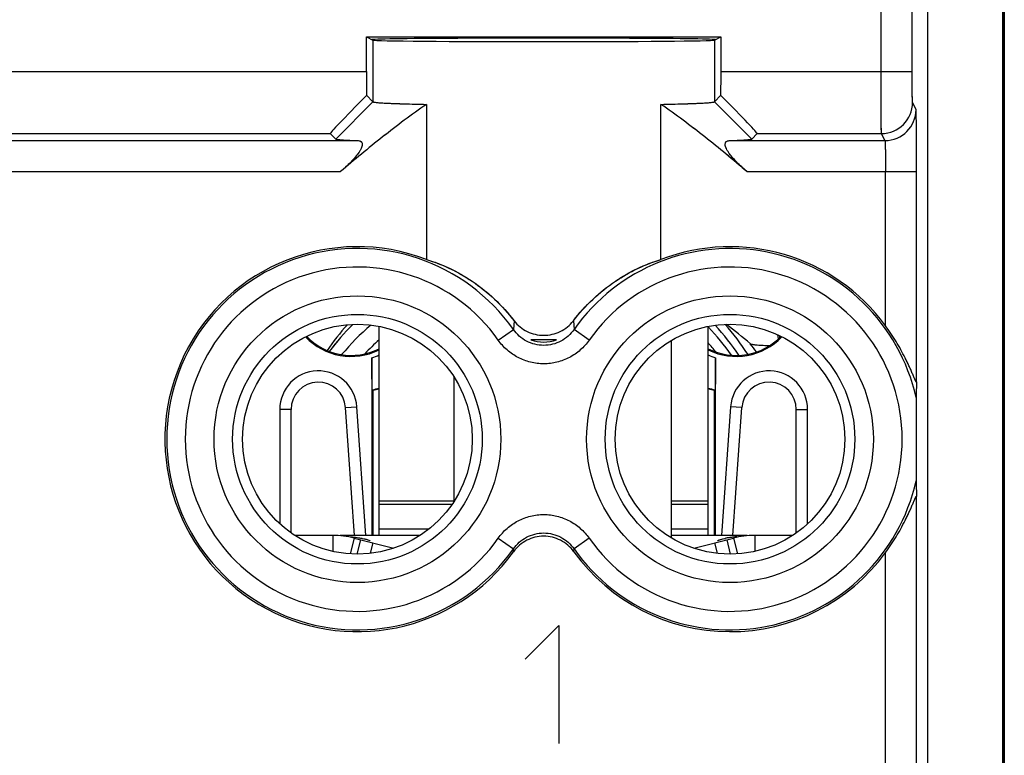
# Model space of a CAD drawing. Units: millimetres. Extents: x -22.4 to 22.4, y -24.5 to 24.5.
# Drawn here: x 6.6 to 22.4, y -17.2 to -5.3 of the extents above; entities that cross this region are included whole.
import ezdxf

# ---------------------------------------------------------------- set-up
doc = ezdxf.new("R2010")
doc.units = ezdxf.units.MM
doc.header["$LTSCALE"] = 16.335
doc.layers.get('0').update_dxf_attribs({"linetype": 'CONTINUOUS'})
for name, color, linetype in [('ASSI', 7, 'CONTINUOUS'), ('CURVE', 7, 'CONTINUOUS'), ('DRAFT', 7, 'CONTINUOUS'), ('RACCORDO', 7, 'CONTINUOUS'), ('SMUSSO', 7, 'CONTINUOUS')]:
    doc.layers.add(name, color=color, linetype=linetype)

msp = doc.modelspace()

# ---------------------------------------------------------------- linework, layer by layer
at = {"color": 7, "linetype": 'CONTINUOUS'}
for p, q in [((12.35, -13.65), (12.35, -10.283)), ((17.65, -13.65), (17.65, -10.283)), ((17.05, -10.513), (17.05, -13.687)), ((13.55, -11.09), (13.55, -13.11)), ((11.602, -13.65), (10.99, -13.65)), ((11.602, -13.65), (11.602, -13.906)), ((13.01, -13.65), (11.724, -13.65)), ((11.945, -13.693), (11.881, -13.946)), ((11.945, -13.693), (12.585, -13.855)), ((12.048, -13.719), (11.99, -13.95)), ((18.276, -13.65), (17.05, -13.65)), ((17.415, -13.855), (18.055, -13.693)), ((17.801, -13.739), (17.8, -13.738)), ((18.01, -13.95), (17.952, -13.719)), ((18.055, -13.693), (18.119, -13.946)), ((19.01, -13.65), (18.398, -13.65)), ((18.398, -13.65), (18.398, -13.906))]:
    msp.add_line(p, q, dxfattribs=at)
at = {"color": 253, "linetype": 'CONTINUOUS'}
for p, q in [((13.556, -13.1), (12.35, -13.1)), ((13.523, -13.15), (12.35, -13.15)), ((17.65, -13.1), (17.05, -13.1)), ((17.65, -13.15), (17.05, -13.15)), ((13.149, -13.55), (12.35, -13.55)), ((17.65, -13.55), (17.05, -13.55)), ((12.248, -13.769), (12.206, -13.938)), ((17.752, -13.769), (17.794, -13.938))]:
    msp.add_line(p, q, dxfattribs=at)
at = {"color": 7, "linetype": 'CONTINUOUS'}
for centre, radius, start, end in [((11.602, -15.05), 1.4, 75.8, 90), ((18.239, -15.284), 1.618, 99.1947, 101.1317), ((18.351, -15.96), 2.302, 97.7004, 99.2462), ((18.501, -17.045), 3.398, 96.5688, 97.7536), ((18.398, -15.05), 1.4, 90, 104.2)]:
    msp.add_arc(centre, radius, start, end, dxfattribs=at)
for points, knots in [([(11.887, -13.669), (11.899, -13.67), (11.943, -13.676), (11.986, -13.682), (12.018, -13.687)], [0, 0, 0, 0, 0.272405, 1, 1, 1, 1]), ([(12.018, -13.687), (12.022, -13.688), (12.04, -13.691), (12.058, -13.694), (12.072, -13.696)], [0, 0, 0, 0, 0.263194, 1, 1, 1, 1]), ([(12.072, -13.696), (12.076, -13.697), (12.091, -13.7), (12.106, -13.704), (12.117, -13.706)], [0, 0, 0, 0, 0.266686, 1, 1, 1, 1]), ([(12.117, -13.706), (12.135, -13.71), (12.161, -13.718), (12.188, -13.728), (12.197, -13.734)], [0, 0, 0, 0, 0.635583, 1, 1, 1, 1]), ([(12.197, -13.734), (12.197, -13.734), (12.199, -13.735), (12.2, -13.737), (12.2, -13.738)], [0, 0, 0, 0, 0.356236, 1, 1, 1, 1]), ([(17.8, -13.738), (17.8, -13.737), (17.804, -13.732), (17.813, -13.728), (17.827, -13.722), (17.839, -13.718), (17.845, -13.716)], [0, 0, 0, 0, 0.092923, 0.292249, 0.597711, 1, 1, 1, 1]), ([(17.845, -13.716), (17.848, -13.715), (17.86, -13.712), (17.872, -13.709), (17.882, -13.707)], [0, 0, 0, 0, 0.227687, 1, 1, 1, 1]), ([(17.882, -13.707), (17.885, -13.706), (17.9, -13.702), (17.915, -13.699), (17.927, -13.697)], [0, 0, 0, 0, 0.232718, 1, 1, 1, 1])]:
    msp.add_open_spline(points, degree=3, knots=knots, dxfattribs=at)
at = {"layer": 'ASSI', "color": 7, "linetype": 'CONTINUOUS'}
for p, q in [((21.179, 19.288), (21.179, -19.288)), ((22.387, 18.08), (22.387, -18.08)), ((22.4, 18.086), (22.4, -18.086)), ((20.935, -6.178), (20.935, -0.727)), ((12.145, -5.621), (17.855, -5.621)), ((12.145, -5.621), (12.25, -5.674)), ((12.145, -6.178), (12.145, -5.621)), ((17.75, -5.674), (17.855, -5.621)), ((17.855, -5.621), (17.855, -6.178)), ((12.146, -6.562), (12.25, -6.666)), ((17.75, -6.666), (17.854, -6.562)), ((13.113, -6.708), (13.113, -9.207)), ((16.887, -9.207), (16.887, -6.708)), ((11.562, -7.178), (11.651, -7.266)), ((18.349, -7.266), (18.438, -7.178)), ((21.004, -11.175), (21.004, -7.791)), ((15.207, -10.5), (14.793, -10.5)), ((21.004, -18.419), (21.004, -13.025))]:
    msp.add_line(p, q, dxfattribs=at)
at = {"layer": 'ASSI', "color": 253, "linetype": 'CONTINUOUS'}
for p, q in [((20.435, -6.178), (20.435, -1.519)), ((12.25, -5.674), (12.25, -6.666)), ((17.75, -5.674), (17.75, -6.666)), ((2.855, -6.178), (12.145, -6.178)), ((17.855, -6.178), (20.935, -6.178)), ((12.25, -6.666), (11.651, -7.266)), ((17.75, -6.666), (18.349, -7.266)), ((20.996, -6.792), (20.939, -6.678)), ((2.986, -7.291), (12.014, -7.291)), ((3.438, -7.178), (11.562, -7.178)), ((17.986, -7.291), (20.496, -7.291)), ((18.438, -7.178), (20.439, -7.178)), ((20.496, -7.291), (20.439, -7.178)), ((3.273, -7.791), (11.727, -7.791)), ((18.273, -7.791), (21.004, -7.791)), ((20.504, -10.273), (20.504, -7.791)), ((14.523, -10.194), (14.511, -10.332)), ((15.477, -10.194), (15.489, -10.332)), ((14.267, -10.504), (14.511, -10.332)), ((15.733, -10.504), (15.489, -10.332)), ((14.267, -13.696), (14.511, -13.868)), ((15.733, -13.696), (15.489, -13.868)), ((14.515, -13.912), (14.511, -13.868)), ((15.485, -13.912), (15.489, -13.868)), ((20.504, -18.419), (20.504, -13.927))]:
    msp.add_line(p, q, dxfattribs=at)
for centre, radius in [((12, -12.1), 2.309), ((18, -12.1), 2.309), ((12, -12.1), 2.01), ((18, -12.1), 2.01)]:
    msp.add_circle(centre, radius, dxfattribs=at)
at = {"layer": 'ASSI', "color": 7, "linetype": 'CONTINUOUS'}
for centre in [(12, -12.1), (18, -12.1)]:
    msp.add_circle(centre, 1.85, dxfattribs=at)
at = {"layer": 'ASSI', "color": 253, "linetype": 'CONTINUOUS'}
for centre, radius, start, end in [((20.439, -6.677), 0.5, 270.0071, 359.9859), ((20.496, -6.791), 0.5, 270.007, 359.986), ((12, -12.1), 3.071, 35.1528, 324.8473), ((18, -12.1), 3.071, 12.6291, 144.8473), ((12, -12.1), 2.773, 35.1527, 324.8473), ((18, -12.1), 2.773, 215.1527, 144.8473), ((18, -12.1), 3.071, 215.1528, 347.3709)]:
    msp.add_arc(centre, radius, start, end, dxfattribs=at)
at = {"layer": 'ASSI', "color": 7, "linetype": 'CONTINUOUS'}
for centre, radius, start, end in [((12, -12.1), 3.1, 68.9683, 324.2243), ((18, -12.1), 3.1, 36.1133, 111.0317), ((15, -9.943), 0.594, 249.6327, 290.3673), ((51.822, -12.176), 30.834, 178.1411, 178.6114), ((51.429, -12.035), 30.441, 181.3856, 181.8619), ((18, -12.1), 3.1, 215.7757, 323.8867)]:
    msp.add_arc(centre, radius, start, end, dxfattribs=at)
for centre, major_axis, ratio, start_param, end_param in [((15, -5.665), (2.767, 0), 0.008727, 6.283185, 9.424778), ((15, -5.673), (2.75, 0), 0.008727, -3.124139, -0.017453), ((12.162, -6.178), (0, 1), 0.017455, -4.712389, -4.318126), ((17.838, -6.178), (0, 1), 0.017455, -1.965059, -1.570796), ((12.563, -6.178), (1, 1), 0.01745, 1.982518, 3.141598), ((17.437, -6.178), (1, -1), 0.01745, -0.000005, 1.159075)]:
    msp.add_ellipse(centre, major_axis=major_axis, ratio=ratio, start_param=start_param, end_param=end_param, dxfattribs=at)
at = {"layer": 'ASSI', "color": 253, "linetype": 'CONTINUOUS'}
for points, knots in [([(20.439, -7.178), (20.438, -7.175), (20.439, -7.168), (20.438, -7.152), (20.438, -7.127), (20.437, -7.094), (20.437, -7.051), (20.436, -6.978), (20.436, -6.87), (20.435, -6.721), (20.435, -6.552), (20.435, -6.368), (20.435, -6.242), (20.435, -6.178)], [0, 0, 0, 0, 0.006414, 0.022177, 0.047146, 0.081089, 0.123684, 0.174533, 0.299, 0.449812, 0.621302, 0.807024, 1, 1, 1, 1]), ([(20.939, -6.678), (20.938, -6.677), (20.938, -6.673), (20.938, -6.665), (20.938, -6.653), (20.937, -6.636), (20.937, -6.614), (20.936, -6.578), (20.936, -6.524), (20.935, -6.449), (20.935, -6.365), (20.935, -6.273), (20.935, -6.21), (20.935, -6.178)], [0, 0, 0, 0, 0.006455, 0.022234, 0.047211, 0.081157, 0.123753, 0.1746, 0.299059, 0.449859, 0.621334, 0.80704, 1, 1, 1, 1]), ([(20.496, -7.291), (20.496, -7.292), (20.496, -7.293), (20.497, -7.296), (20.498, -7.304), (20.498, -7.316), (20.499, -7.333), (20.5, -7.355), (20.501, -7.38), (20.501, -7.409), (20.502, -7.455), (20.503, -7.52), (20.504, -7.604), (20.504, -7.696), (20.504, -7.759), (20.504, -7.791)], [0, 0, 0, 0, 0.002193, 0.006645, 0.022479, 0.047483, 0.081439, 0.124034, 0.174872, 0.233477, 0.299297, 0.450047, 0.621464, 0.807107, 1, 1, 1, 1]), ([(15.489, -10.332), (15.461, -10.371), (15.397, -10.443), (15.279, -10.526), (15.144, -10.577), (15, -10.595), (14.856, -10.577), (14.721, -10.526), (14.603, -10.443), (14.539, -10.371), (14.511, -10.332)], [0, 0, 0, 0, 0.124909, 0.249889, 0.374927, 0.5, 0.625073, 0.750111, 0.875091, 1, 1, 1, 1]), ([(15.733, -10.504), (15.692, -10.562), (15.595, -10.67), (15.417, -10.792), (15.215, -10.868), (15, -10.895), (14.785, -10.868), (14.583, -10.792), (14.405, -10.67), (14.308, -10.562), (14.267, -10.504)], [0, 0, 0, 0, 0.125005, 0.250007, 0.375005, 0.5, 0.624996, 0.749993, 0.874995, 1, 1, 1, 1]), ([(14.267, -13.696), (14.308, -13.638), (14.405, -13.53), (14.583, -13.408), (14.785, -13.332), (15, -13.305), (15.215, -13.332), (15.417, -13.408), (15.595, -13.53), (15.692, -13.638), (15.733, -13.696)], [0, 0, 0, 0, 0.125005, 0.250007, 0.375005, 0.5, 0.624996, 0.749993, 0.874995, 1, 1, 1, 1]), ([(14.511, -13.868), (14.539, -13.829), (14.603, -13.757), (14.721, -13.674), (14.856, -13.623), (15, -13.605), (15.144, -13.623), (15.279, -13.674), (15.397, -13.757), (15.461, -13.829), (15.489, -13.868)], [0, 0, 0, 0, 0.124909, 0.249889, 0.374927, 0.5, 0.625073, 0.750111, 0.875091, 1, 1, 1, 1])]:
    msp.add_open_spline(points, degree=3, knots=knots, dxfattribs=at)
at = {"layer": 'ASSI', "color": 7, "linetype": 'CONTINUOUS'}
for points, knots in [([(13.113, -6.708), (12.871, -6.873), (12.402, -7.227), (11.95, -7.601), (11.727, -7.791)], [0, 0, 0, 0, 0.499968, 1, 1, 1, 1]), ([(12.25, -6.666), (12.252, -6.668), (12.259, -6.67), (12.271, -6.672), (12.29, -6.675), (12.316, -6.678), (12.349, -6.681), (12.389, -6.683), (12.434, -6.686), (12.508, -6.69), (12.615, -6.694), (12.761, -6.699), (12.93, -6.704), (13.049, -6.706), (13.113, -6.708)], [0, 0, 0, 0, 0.007491, 0.02246, 0.045131, 0.075514, 0.113562, 0.159205, 0.21233, 0.272808, 0.415224, 0.585059, 0.78063, 1, 1, 1, 1]), ([(16.887, -6.708), (16.951, -6.706), (17.07, -6.704), (17.239, -6.699), (17.385, -6.694), (17.492, -6.69), (17.566, -6.686), (17.611, -6.683), (17.651, -6.681), (17.684, -6.678), (17.71, -6.675), (17.729, -6.672), (17.741, -6.67), (17.748, -6.668), (17.75, -6.666)], [0, 0, 0, 0, 0.21937, 0.414941, 0.584776, 0.727193, 0.787671, 0.840796, 0.886438, 0.924487, 0.954869, 0.97754, 0.992509, 1, 1, 1, 1]), ([(18.273, -7.791), (18.05, -7.601), (17.598, -7.227), (17.129, -6.873), (16.887, -6.708)], [0, 0, 0, 0, 0.500032, 1, 1, 1, 1]), ([(21.004, -7.791), (21.004, -7.727), (21.004, -7.601), (21.004, -7.417), (21.003, -7.248), (21.002, -7.119), (21.001, -7.027), (21.001, -6.969), (21, -6.918), (20.999, -6.875), (20.998, -6.842), (20.998, -6.819), (20.997, -6.805), (20.997, -6.799), (20.996, -6.794), (20.996, -6.792), (20.996, -6.792)], [0, 0, 0, 0, 0.192956, 0.378661, 0.550136, 0.700935, 0.766774, 0.825393, 0.876239, 0.918835, 0.952781, 0.977758, 0.986807, 0.993536, 0.997931, 1, 1, 1, 1]), ([(11.651, -7.266), (11.651, -7.267), (11.654, -7.268), (11.66, -7.27), (11.668, -7.271), (11.685, -7.273), (11.712, -7.276), (11.753, -7.279), (11.804, -7.283), (11.865, -7.286), (11.936, -7.289), (11.987, -7.29), (12.014, -7.291)], [0, 0, 0, 0, 0.009341, 0.025539, 0.048885, 0.079443, 0.162218, 0.273755, 0.413778, 0.581866, 0.777477, 1, 1, 1, 1]), ([(12.014, -7.291), (12.029, -7.292), (12.052, -7.297), (12.072, -7.32), (12.078, -7.343), (12.076, -7.372), (12.066, -7.404), (12.049, -7.44), (12.017, -7.493), (11.965, -7.56), (11.892, -7.639), (11.812, -7.717), (11.756, -7.767), (11.727, -7.791)], [0, 0, 0, 0, 0.066781, 0.097139, 0.130975, 0.172419, 0.223219, 0.283008, 0.350291, 0.500399, 0.662535, 0.83023, 1, 1, 1, 1]), ([(18.273, -7.791), (18.244, -7.767), (18.188, -7.717), (18.108, -7.639), (18.035, -7.56), (17.983, -7.493), (17.951, -7.44), (17.934, -7.404), (17.924, -7.372), (17.922, -7.343), (17.928, -7.32), (17.948, -7.297), (17.971, -7.292), (17.986, -7.291)], [0, 0, 0, 0, 0.169768, 0.33746, 0.499594, 0.649702, 0.716987, 0.776778, 0.827579, 0.869023, 0.90286, 0.933218, 1, 1, 1, 1]), ([(17.986, -7.291), (18.013, -7.29), (18.064, -7.289), (18.135, -7.286), (18.196, -7.283), (18.247, -7.279), (18.288, -7.276), (18.315, -7.273), (18.332, -7.271), (18.34, -7.27), (18.346, -7.268), (18.349, -7.267), (18.349, -7.266)], [0, 0, 0, 0, 0.222523, 0.418135, 0.586223, 0.726247, 0.837784, 0.920559, 0.951117, 0.974462, 0.99066, 1, 1, 1, 1]), ([(13.113, -9.207), (13.372, -9.283), (13.905, -9.54), (14.334, -9.949), (14.523, -10.194)], [0, 0, 0, 0, 0.466336, 1, 1, 1, 1]), ([(15.477, -10.194), (15.666, -9.949), (16.095, -9.54), (16.628, -9.283), (16.887, -9.207)], [0, 0, 0, 0, 0.533664, 1, 1, 1, 1]), ([(14.523, -10.194), (14.551, -10.23), (14.615, -10.296), (14.77, -10.395), (15, -10.448), (15.23, -10.395), (15.385, -10.296), (15.449, -10.23), (15.477, -10.194)], [0, 0, 0, 0, 0.125071, 0.250277, 0.5, 0.749722, 0.874928, 1, 1, 1, 1]), ([(21.004, -11.175), (21.004, -11.177), (21.003, -11.184), (20.995, -11.173), (20.99, -11.163), (20.981, -11.144), (20.971, -11.122), (20.96, -11.096), (20.948, -11.069), (20.936, -11.04), (20.923, -11.01), (20.905, -10.969), (20.872, -10.895), (20.82, -10.787), (20.751, -10.657), (20.676, -10.527), (20.593, -10.399), (20.535, -10.314), (20.504, -10.273)], [0, 0, 0, 0, 0.005572, 0.011539, 0.025458, 0.045456, 0.069549, 0.096384, 0.125115, 0.155216, 0.186346, 0.21828, 0.283978, 0.420432, 0.561437, 0.705642, 0.852147, 1, 1, 1, 1]), ([(20.997, -11.428), (20.997, -11.448), (20.997, -11.495), (20.996, -11.6), (20.996, -11.744), (20.996, -11.921), (20.996, -12.1), (20.996, -12.279), (20.996, -12.456), (20.996, -12.6), (20.997, -12.705), (20.997, -12.752), (20.997, -12.772)], [0, 0, 0, 0, 0.044441, 0.10452, 0.233874, 0.366522, 0.5, 0.633478, 0.766126, 0.89548, 0.955559, 1, 1, 1, 1]), ([(20.504, -13.927), (20.535, -13.886), (20.593, -13.801), (20.676, -13.673), (20.751, -13.543), (20.82, -13.413), (20.872, -13.305), (20.905, -13.231), (20.923, -13.19), (20.936, -13.16), (20.948, -13.131), (20.96, -13.104), (20.971, -13.078), (20.981, -13.056), (20.988, -13.04), (20.994, -13.029), (20.997, -13.024), (21.003, -13.016), (21.004, -13.023), (21.004, -13.025)], [0, 0, 0, 0, 0.147852, 0.294356, 0.438561, 0.579565, 0.716018, 0.781716, 0.81365, 0.84478, 0.87488, 0.903611, 0.930445, 0.954538, 0.974536, 0.982399, 0.988461, 0.994428, 1, 1, 1, 1]), ([(15.485, -13.912), (15.457, -13.874), (15.393, -13.804), (15.275, -13.724), (15.142, -13.674), (15, -13.657), (14.858, -13.674), (14.725, -13.724), (14.607, -13.804), (14.543, -13.874), (14.515, -13.912)], [0, 0, 0, 0, 0.125008, 0.250012, 0.375014, 0.500012, 0.625007, 0.750001, 0.874999, 1, 1, 1, 1])]:
    msp.add_open_spline(points, degree=3, knots=knots, dxfattribs=at)
at = {"layer": 'CURVE', "color": 253, "linetype": 'CONTINUOUS'}
for p, q in [((14.7, -15.643), (15.243, -15.1)), ((15.243, -15.1), (15.243, -17))]:
    msp.add_line(p, q, dxfattribs=at)
at = {"layer": 'DRAFT', "color": 7, "linetype": 'CONTINUOUS'}
for p, q in [((22.417, 19.327), (22.417, -19.327)), ((12.145, -5.621), (17.855, -5.621)), ((12.145, -5.621), (12.25, -5.674)), ((17.75, -5.674), (17.855, -5.621)), ((18.782, -10.482), (18.771, -10.419)), ((18.8, -10.464), (18.8, -10.432)), ((12.233, -10.789), (12.233, -13.65)), ((17.767, -13.65), (17.767, -10.789)), ((12.25, -11.311), (12.25, -13.65)), ((17.75, -13.65), (17.75, -11.311))]:
    msp.add_line(p, q, dxfattribs=at)
for centre in [(12, -12.1), (18, -12.1)]:
    msp.add_circle(centre, 1.85, dxfattribs=at)
for centre, radius, start, end in [((14.985, -13.093), 4.236, 137.9756, 145.1138), ((11.9, -9.75), 1.017, 223.5342, 296.2524), ((11.9, -9.75), 1, 223.8334, 296.7491), ((18.1, -9.75), 1, 243.2509, 316.1666), ((18.1, -9.75), 1.017, 243.7476, 316.4658), ((15.437, -7.331), 5.099, 231.19, 231.3179), ((11.9, -9.75), 1.6, 282.6356, 286.3349), ((18.1, -9.75), 1.6, 253.6651, 257.3644), ((14.563, -7.331), 5.099, 308.6821, 308.81)]:
    msp.add_arc(centre, radius, start, end, dxfattribs=at)
at = {"layer": 'DRAFT', "color": 253, "linetype": 'CONTINUOUS'}
for centre, radius, start, end in [((11.9, -9.75), 1.091, 287.7433, 294.3566), ((18.1, -9.75), 1.091, 245.6434, 252.2567), ((11.9, -9.75), 1.591, 282.3797, 286.4303), ((18.1, -9.75), 1.591, 253.5697, 257.6203)]:
    msp.add_arc(centre, radius, start, end, dxfattribs=at)
at = {"layer": 'DRAFT', "color": 7, "linetype": 'CONTINUOUS'}
for centre, major_axis, start_param, end_param in [((15, -5.665), (2.767, 0), 6.283185, 9.424778), ((15, -5.673), (2.75, 0), -3.124139, -0.017453)]:
    msp.add_ellipse(centre, major_axis=major_axis, ratio=0.008727, start_param=start_param, end_param=end_param, dxfattribs=at)
for points, knots in [([(12.241, -11.304), (12.241, -11.304), (12.241, -11.303), (12.24, -11.301), (12.24, -11.297), (12.239, -11.292), (12.239, -11.287), (12.239, -11.279), (12.238, -11.271), (12.238, -11.258), (12.237, -11.238), (12.236, -11.212), (12.236, -11.182), (12.235, -11.147), (12.234, -11.11), (12.234, -11.055), (12.233, -10.98), (12.233, -10.886), (12.233, -10.822), (12.233, -10.789)], [0, 0, 0, 0, 0.00206, 0.006437, 0.013191, 0.022317, 0.033796, 0.047603, 0.063698, 0.08204, 0.125264, 0.17681, 0.236125, 0.302583, 0.37549, 0.454098, 0.625235, 0.809411, 1, 1, 1, 1]), ([(17.767, -10.789), (17.767, -10.822), (17.767, -10.886), (17.767, -10.98), (17.766, -11.055), (17.766, -11.11), (17.765, -11.147), (17.764, -11.182), (17.764, -11.212), (17.763, -11.238), (17.762, -11.258), (17.762, -11.271), (17.761, -11.279), (17.761, -11.287), (17.761, -11.292), (17.76, -11.297), (17.76, -11.301), (17.759, -11.303), (17.759, -11.304), (17.759, -11.304)], [0, 0, 0, 0, 0.190589, 0.374765, 0.545902, 0.62451, 0.697417, 0.763875, 0.82319, 0.874736, 0.91796, 0.936302, 0.952397, 0.966204, 0.977683, 0.986809, 0.993563, 0.99794, 1, 1, 1, 1])]:
    msp.add_open_spline(points, degree=3, knots=knots, dxfattribs=at)
at = {"layer": 'RACCORDO', "color": 7, "linetype": 'CONTINUOUS'}
for p, q in [((21.179, 19.288), (21.179, -19.288)), ((22.387, 18.08), (22.387, -18.08)), ((22.4, 18.086), (22.4, -18.086)), ((12.145, -6.178), (12.145, -5.621)), ((17.855, -5.621), (17.855, -6.178)), ((12.146, -6.562), (12.25, -6.666)), ((17.75, -6.666), (17.854, -6.562)), ((11.562, -7.178), (11.651, -7.266)), ((18.349, -7.266), (18.438, -7.178)), ((15.207, -10.5), (14.793, -10.5)), ((10.75, -11.621), (10.75, -13.464)), ((10.932, -13.61), (10.932, -11.621)), ((11.953, -13.65), (11.809, -11.59)), ((12.135, -13.65), (11.99, -11.577)), ((18.01, -11.577), (17.865, -13.65)), ((18.047, -13.65), (18.191, -11.59)), ((19.068, -13.61), (19.068, -11.621)), ((19.25, -13.464), (19.25, -11.621))]:
    msp.add_line(p, q, dxfattribs=at)
at = {"layer": 'RACCORDO', "color": 253, "linetype": 'CONTINUOUS'}
for p, q in [((20.935, -6.178), (20.935, -0.727)), ((20.435, -6.178), (20.435, -1.519)), ((2.855, -6.178), (12.145, -6.178)), ((17.855, -6.178), (20.935, -6.178)), ((20.996, -6.792), (20.939, -6.678)), ((2.986, -7.291), (12.014, -7.291)), ((3.438, -7.178), (11.562, -7.178)), ((17.986, -7.291), (20.496, -7.291)), ((18.438, -7.178), (20.439, -7.178)), ((20.496, -7.291), (20.439, -7.178)), ((3.273, -7.791), (11.727, -7.791)), ((18.273, -7.791), (21.004, -7.791)), ((20.504, -10.273), (20.504, -7.791)), ((21.004, -11.175), (21.004, -7.791)), ((14.523, -10.194), (14.511, -10.332)), ((15.477, -10.194), (15.489, -10.332)), ((14.267, -10.504), (14.511, -10.332)), ((15.733, -10.504), (15.489, -10.332)), ((10.932, -11.621), (10.75, -11.621)), ((11.809, -11.59), (11.99, -11.577)), ((18.191, -11.59), (18.01, -11.577)), ((19.068, -11.621), (19.25, -11.621)), ((21.004, -18.419), (21.004, -13.025)), ((14.267, -13.696), (14.511, -13.868)), ((15.733, -13.696), (15.489, -13.868)), ((14.515, -13.912), (14.511, -13.868)), ((15.485, -13.912), (15.489, -13.868)), ((20.504, -18.419), (20.504, -13.927))]:
    msp.add_line(p, q, dxfattribs=at)
for centre, radius in [((12, -12.1), 2.309), ((18, -12.1), 2.309), ((12, -12.1), 2.01), ((18, -12.1), 2.01)]:
    msp.add_circle(centre, radius, dxfattribs=at)
for centre, radius, start, end in [((20.439, -6.677), 0.5, 270.007, 359.9858), ((20.496, -6.791), 0.5, 270.0068, 359.9859), ((12, -12.1), 3.071, 35.1528, 324.8473), ((18, -12.1), 3.071, 12.6291, 144.8473), ((12, -12.1), 2.773, 35.1527, 324.8473), ((18, -12.1), 2.773, 215.1527, 144.8473), ((14.986, -13.305), 4.323, 135.0614, 142.7019), ((14.976, -13.449), 4.217, 130.9142, 139.9919), ((15.053, -12.82), 3.622, 34.919, 44.1682), ((15.061, -12.766), 3.682, 33.2264, 42.7886), ((15.063, -12.798), 3.828, 32.6521, 41.6877), ((14.978, -13.448), 3.949, 131.7331, 136.3993), ((15.016, -13.165), 4.211, 35.9079, 38.1568), ((18, -12.1), 3.071, 215.1528, 347.3709)]:
    msp.add_arc(centre, radius, start, end, dxfattribs=at)
at = {"layer": 'RACCORDO', "color": 7, "linetype": 'CONTINUOUS'}
for centre, radius, start, end in [((12, -12.1), 3.1, 68.9683, 324.2243), ((18, -12.1), 3.1, 36.1133, 111.0317), ((14.985, -13.305), 4.322, 135.0506, 142.6985), ((9.004, -21.668), 14.5, 49.9822, 51.9386), ((15, -9.943), 0.594, 249.6328, 290.3672), ((15.052, -12.853), 3.472, 38.4601, 41.5585), ((11.371, -11.621), 0.621, 4, 180), ((18.629, -11.621), 0.621, 0, 176), ((11.371, -11.621), 0.439, 4, 180), ((18.629, -11.621), 0.439, 0, 176), ((51.822, -12.176), 30.834, 178.1411, 178.6114), ((51.429, -12.035), 30.441, 181.3856, 181.8619), ((18, -12.1), 3.1, 215.7757, 323.8867)]:
    msp.add_arc(centre, radius, start, end, dxfattribs=at)
for centre, major_axis, ratio, start_param, end_param in [((12.162, -6.178), (0, 1), 0.017455, -4.712389, -4.318126), ((17.838, -6.178), (0, 1), 0.017455, -1.965059, -1.570796), ((12.563, -6.178), (1, 1), 0.01745, 1.982518, 3.141598), ((17.437, -6.178), (1, -1), 0.01745, -0.000005, 1.159075)]:
    msp.add_ellipse(centre, major_axis=major_axis, ratio=ratio, start_param=start_param, end_param=end_param, dxfattribs=at)
at = {"layer": 'RACCORDO', "color": 253, "linetype": 'CONTINUOUS'}
for points, knots in [([(20.439, -7.178), (20.439, -7.177), (20.439, -7.175), (20.438, -7.17), (20.438, -7.164), (20.438, -7.155), (20.438, -7.143), (20.437, -7.124), (20.437, -7.094), (20.437, -7.051), (20.436, -7), (20.436, -6.942), (20.436, -6.876), (20.435, -6.804), (20.435, -6.697), (20.435, -6.552), (20.435, -6.368), (20.435, -6.242), (20.435, -6.178)], [0, 0, 0, 0, 0.002036, 0.006416, 0.013135, 0.022179, 0.033525, 0.047148, 0.081091, 0.123686, 0.174535, 0.233157, 0.299002, 0.371448, 0.449814, 0.621303, 0.807024, 1, 1, 1, 1]), ([(20.939, -6.678), (20.939, -6.677), (20.939, -6.676), (20.938, -6.674), (20.938, -6.671), (20.938, -6.666), (20.938, -6.66), (20.937, -6.651), (20.937, -6.636), (20.937, -6.614), (20.936, -6.589), (20.936, -6.56), (20.936, -6.527), (20.935, -6.491), (20.935, -6.437), (20.935, -6.365), (20.935, -6.273), (20.935, -6.21), (20.935, -6.178)], [0, 0, 0, 0, 0.002069, 0.006464, 0.013193, 0.022243, 0.033594, 0.04722, 0.081165, 0.123761, 0.174608, 0.233226, 0.299065, 0.371505, 0.449864, 0.621338, 0.807042, 1, 1, 1, 1]), ([(21.004, -7.791), (21.004, -7.727), (21.004, -7.601), (21.004, -7.417), (21.003, -7.272), (21.002, -7.165), (21.002, -7.093), (21.001, -7.027), (21.001, -6.969), (21, -6.918), (20.999, -6.881), (20.999, -6.855), (20.998, -6.839), (20.998, -6.826), (20.997, -6.814), (20.997, -6.805), (20.997, -6.799), (20.996, -6.796), (20.996, -6.794), (20.996, -6.792), (20.996, -6.792), (20.996, -6.792)], [0, 0, 0, 0, 0.192955, 0.37866, 0.550133, 0.628492, 0.700932, 0.766771, 0.825389, 0.876235, 0.918831, 0.936908, 0.952777, 0.966403, 0.977754, 0.986803, 0.993532, 0.996022, 0.997928, 0.999251, 1, 1, 1, 1]), ([(20.496, -7.291), (20.496, -7.292), (20.496, -7.293), (20.497, -7.295), (20.497, -7.298), (20.497, -7.303), (20.498, -7.309), (20.498, -7.318), (20.499, -7.333), (20.5, -7.355), (20.501, -7.38), (20.501, -7.409), (20.502, -7.442), (20.502, -7.478), (20.503, -7.532), (20.504, -7.604), (20.504, -7.696), (20.504, -7.759), (20.504, -7.791)], [0, 0, 0, 0, 0.002193, 0.006645, 0.013408, 0.022481, 0.033848, 0.047485, 0.081441, 0.124037, 0.174875, 0.233479, 0.299298, 0.371715, 0.450048, 0.621465, 0.807108, 1, 1, 1, 1]), ([(15.489, -10.332), (15.461, -10.371), (15.397, -10.443), (15.279, -10.526), (15.144, -10.577), (15, -10.595), (14.856, -10.577), (14.721, -10.526), (14.603, -10.443), (14.539, -10.371), (14.511, -10.332)], [0, 0, 0, 0, 0.124909, 0.249889, 0.374927, 0.5, 0.625073, 0.750111, 0.875091, 1, 1, 1, 1]), ([(15.733, -10.504), (15.692, -10.562), (15.595, -10.67), (15.417, -10.792), (15.215, -10.868), (15, -10.895), (14.785, -10.868), (14.583, -10.792), (14.405, -10.67), (14.308, -10.562), (14.267, -10.504)], [0, 0, 0, 0, 0.125005, 0.250007, 0.375005, 0.5, 0.624996, 0.749993, 0.874995, 1, 1, 1, 1]), ([(14.267, -13.696), (14.308, -13.638), (14.405, -13.53), (14.583, -13.408), (14.785, -13.332), (15, -13.305), (15.215, -13.332), (15.417, -13.408), (15.595, -13.53), (15.692, -13.638), (15.733, -13.696)], [0, 0, 0, 0, 0.125005, 0.250007, 0.375005, 0.5, 0.624996, 0.749993, 0.874995, 1, 1, 1, 1]), ([(14.511, -13.868), (14.539, -13.829), (14.603, -13.757), (14.721, -13.674), (14.856, -13.623), (15, -13.605), (15.144, -13.623), (15.279, -13.674), (15.397, -13.757), (15.461, -13.829), (15.489, -13.868)], [0, 0, 0, 0, 0.124909, 0.249889, 0.374927, 0.5, 0.625073, 0.750111, 0.875091, 1, 1, 1, 1])]:
    msp.add_open_spline(points, degree=3, knots=knots, dxfattribs=at)
at = {"layer": 'RACCORDO', "color": 7, "linetype": 'CONTINUOUS'}
for points, knots in [([(13.113, -6.708), (12.992, -6.79), (12.753, -6.962), (12.405, -7.23), (12.063, -7.507), (11.838, -7.696), (11.727, -7.791)], [0, 0, 0, 0, 0.249994, 0.499994, 0.749996, 1, 1, 1, 1]), ([(18.273, -7.791), (18.162, -7.696), (17.937, -7.507), (17.595, -7.23), (17.247, -6.962), (17.008, -6.79), (16.887, -6.708)], [0, 0, 0, 0, 0.250004, 0.500006, 0.750006, 1, 1, 1, 1]), ([(11.651, -7.266), (11.651, -7.267), (11.654, -7.268), (11.66, -7.27), (11.668, -7.271), (11.679, -7.273), (11.693, -7.274), (11.71, -7.276), (11.729, -7.278), (11.759, -7.28), (11.804, -7.283), (11.865, -7.286), (11.936, -7.289), (11.987, -7.29), (12.014, -7.291)], [0, 0, 0, 0, 0.009341, 0.025539, 0.048884, 0.079443, 0.117225, 0.162221, 0.21441, 0.273759, 0.413782, 0.581868, 0.777478, 1, 1, 1, 1]), ([(12.014, -7.291), (12.022, -7.292), (12.037, -7.294), (12.055, -7.301), (12.065, -7.311), (12.073, -7.323), (12.078, -7.343), (12.076, -7.372), (12.066, -7.404), (12.049, -7.44), (12.026, -7.478), (11.997, -7.518), (11.954, -7.572), (11.892, -7.639), (11.812, -7.717), (11.756, -7.767), (11.727, -7.791)], [0, 0, 0, 0, 0.035885, 0.067497, 0.082634, 0.098009, 0.13181, 0.173211, 0.223958, 0.283685, 0.350899, 0.423834, 0.500916, 0.662884, 0.830405, 1, 1, 1, 1]), ([(18.273, -7.791), (18.244, -7.767), (18.188, -7.717), (18.108, -7.639), (18.046, -7.572), (18.003, -7.518), (17.974, -7.478), (17.951, -7.44), (17.934, -7.404), (17.924, -7.372), (17.922, -7.343), (17.927, -7.323), (17.935, -7.311), (17.945, -7.301), (17.963, -7.294), (17.978, -7.292), (17.986, -7.291)], [0, 0, 0, 0, 0.169592, 0.337111, 0.499077, 0.576159, 0.649094, 0.716309, 0.776039, 0.826787, 0.868189, 0.90199, 0.917365, 0.932502, 0.964114, 1, 1, 1, 1]), ([(17.986, -7.291), (18.013, -7.29), (18.064, -7.289), (18.135, -7.286), (18.196, -7.283), (18.241, -7.28), (18.271, -7.278), (18.29, -7.276), (18.307, -7.274), (18.321, -7.273), (18.332, -7.271), (18.34, -7.27), (18.346, -7.268), (18.349, -7.267), (18.349, -7.266)], [0, 0, 0, 0, 0.222522, 0.418133, 0.58622, 0.726243, 0.785592, 0.837781, 0.882777, 0.920559, 0.951117, 0.974462, 0.99066, 1, 1, 1, 1]), ([(13.113, -9.207), (13.235, -9.243), (13.49, -9.34), (13.861, -9.552), (14.217, -9.837), (14.427, -10.069), (14.523, -10.194)], [0, 0, 0, 0, 0.219864, 0.466265, 0.729143, 1, 1, 1, 1]), ([(15.477, -10.194), (15.573, -10.069), (15.783, -9.837), (16.139, -9.552), (16.51, -9.34), (16.765, -9.243), (16.887, -9.207)], [0, 0, 0, 0, 0.270857, 0.533735, 0.780136, 1, 1, 1, 1]), ([(14.523, -10.194), (14.551, -10.23), (14.615, -10.296), (14.732, -10.37), (14.862, -10.416), (15, -10.432), (15.138, -10.416), (15.268, -10.37), (15.385, -10.296), (15.449, -10.23), (15.477, -10.194)], [0, 0, 0, 0, 0.124672, 0.249478, 0.374608, 0.5, 0.625391, 0.750522, 0.875327, 1, 1, 1, 1]), ([(21.004, -11.175), (21.004, -11.176), (21.004, -11.178), (21.004, -11.179), (21.003, -11.18), (21.002, -11.181), (21, -11.18), (20.999, -11.179), (20.997, -11.176), (20.994, -11.171), (20.99, -11.164), (20.986, -11.155), (20.981, -11.145), (20.977, -11.134), (20.969, -11.118), (20.96, -11.096), (20.948, -11.069), (20.936, -11.04), (20.923, -11.01), (20.91, -10.98), (20.896, -10.948), (20.877, -10.906), (20.852, -10.853), (20.809, -10.766), (20.751, -10.657), (20.676, -10.527), (20.593, -10.399), (20.535, -10.314), (20.504, -10.273)], [0, 0, 0, 0, 0.002154, 0.003807, 0.004984, 0.005829, 0.007917, 0.009676, 0.011955, 0.018014, 0.025874, 0.035249, 0.045865, 0.057495, 0.069948, 0.096771, 0.12549, 0.155577, 0.186693, 0.218613, 0.251181, 0.284284, 0.35179, 0.420684, 0.561627, 0.70577, 0.852211, 1, 1, 1, 1]), ([(18.328, -10.563), (18.329, -10.564), (18.334, -10.566), (18.342, -10.569), (18.352, -10.571), (18.366, -10.574), (18.381, -10.576), (18.406, -10.579), (18.441, -10.582), (18.486, -10.586), (18.535, -10.588), (18.587, -10.59), (18.623, -10.591), (18.641, -10.591)], [0, 0, 0, 0, 0.018221, 0.04511, 0.080445, 0.123606, 0.173821, 0.2303, 0.359022, 0.504364, 0.661922, 0.828133, 1, 1, 1, 1]), ([(20.997, -11.428), (20.997, -11.437), (20.997, -11.457), (20.997, -11.49), (20.996, -11.528), (20.996, -11.584), (20.996, -11.655), (20.996, -11.773), (20.996, -11.921), (20.996, -12.1), (20.996, -12.279), (20.996, -12.427), (20.996, -12.545), (20.996, -12.616), (20.996, -12.672), (20.997, -12.71), (20.997, -12.743), (20.997, -12.763), (20.997, -12.772)], [0, 0, 0, 0, 0.018348, 0.044441, 0.073703, 0.10452, 0.168448, 0.233875, 0.366522, 0.5, 0.633478, 0.766125, 0.831552, 0.89548, 0.926297, 0.955559, 0.981652, 1, 1, 1, 1]), ([(20.504, -13.927), (20.535, -13.886), (20.593, -13.801), (20.676, -13.673), (20.751, -13.543), (20.809, -13.434), (20.852, -13.347), (20.877, -13.294), (20.896, -13.252), (20.91, -13.22), (20.923, -13.19), (20.936, -13.16), (20.948, -13.131), (20.96, -13.104), (20.969, -13.082), (20.977, -13.066), (20.981, -13.055), (20.986, -13.045), (20.99, -13.036), (20.994, -13.029), (20.997, -13.024), (20.999, -13.021), (21, -13.02), (21.002, -13.019), (21.003, -13.02), (21.004, -13.021), (21.004, -13.022), (21.004, -13.024), (21.004, -13.025)], [0, 0, 0, 0, 0.147789, 0.294231, 0.438374, 0.579317, 0.648212, 0.715717, 0.748821, 0.781388, 0.813308, 0.844425, 0.874512, 0.903231, 0.930054, 0.942507, 0.954137, 0.964753, 0.974127, 0.981987, 0.988046, 0.990324, 0.992083, 0.994172, 0.995017, 0.996193, 0.997846, 1, 1, 1, 1]), ([(15.485, -13.912), (15.457, -13.874), (15.393, -13.804), (15.275, -13.724), (15.142, -13.674), (15, -13.657), (14.858, -13.674), (14.725, -13.724), (14.607, -13.804), (14.543, -13.874), (14.515, -13.912)], [0, 0, 0, 0, 0.125008, 0.250012, 0.375014, 0.500012, 0.625007, 0.750001, 0.874999, 1, 1, 1, 1])]:
    msp.add_open_spline(points, degree=3, knots=knots, dxfattribs=at)
at = {"layer": 'SMUSSO', "color": 253, "linetype": 'CONTINUOUS'}
for p, q in [((12.25, -5.674), (12.25, -6.666)), ((17.75, -5.674), (17.75, -6.666)), ((12.25, -6.666), (11.651, -7.266)), ((17.75, -6.666), (18.349, -7.266))]:
    msp.add_line(p, q, dxfattribs=at)
at = {"layer": 'SMUSSO', "color": 7, "linetype": 'CONTINUOUS'}
for p, q in [((13.113, -6.708), (13.113, -9.207)), ((16.887, -9.207), (16.887, -6.708))]:
    msp.add_line(p, q, dxfattribs=at)
for points, knots in [([(12.25, -6.666), (12.251, -6.667), (12.253, -6.668), (12.257, -6.669), (12.262, -6.671), (12.269, -6.672), (12.278, -6.673), (12.293, -6.675), (12.316, -6.678), (12.349, -6.681), (12.389, -6.683), (12.434, -6.686), (12.486, -6.689), (12.545, -6.691), (12.635, -6.695), (12.761, -6.699), (12.93, -6.704), (13.049, -6.706), (13.113, -6.708)], [0, 0, 0, 0, 0.002895, 0.007547, 0.014077, 0.022521, 0.032892, 0.045193, 0.075573, 0.113619, 0.159259, 0.212381, 0.272855, 0.340537, 0.415262, 0.585086, 0.780644, 1, 1, 1, 1]), ([(16.887, -6.708), (16.951, -6.706), (17.07, -6.704), (17.239, -6.699), (17.365, -6.695), (17.455, -6.691), (17.514, -6.689), (17.566, -6.686), (17.611, -6.683), (17.651, -6.681), (17.684, -6.678), (17.707, -6.675), (17.722, -6.673), (17.731, -6.672), (17.738, -6.671), (17.743, -6.669), (17.747, -6.668), (17.749, -6.667), (17.75, -6.666)], [0, 0, 0, 0, 0.219356, 0.414914, 0.584738, 0.659464, 0.727146, 0.78762, 0.840742, 0.886381, 0.924428, 0.954808, 0.967108, 0.977479, 0.985924, 0.992454, 0.997105, 1, 1, 1, 1])]:
    msp.add_open_spline(points, degree=3, knots=knots, dxfattribs=at)

doc.saveas('drawing.dxf')
